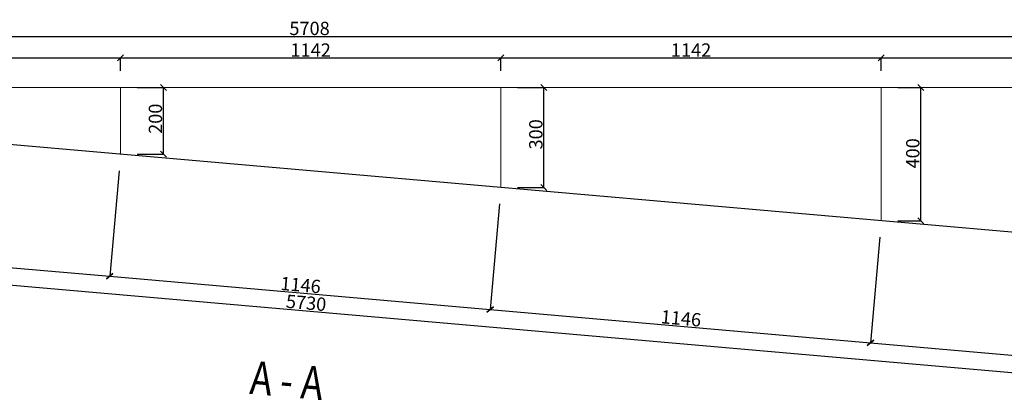
# Model space of a CAD drawing. Units: millimetres. Extents: x 6380768 to 6420202, y 5351371 to 5426814.
# Drawn here: x 6386012 to 6388967, y 5381616 to 5382760 of the extents above; entities that cross this region are included whole.
import ezdxf

# ---------------------------------------------------------------- set-up
doc = ezdxf.new("R2010")
doc.units = ezdxf.units.MM
doc.header["$MEASUREMENT"] = 0
doc.header["$PDMODE"] = 3
doc.header["$PDSIZE"] = -2
doc.layers.get('0').update_dxf_attribs({"color": 1, "lineweight": 13})
doc.layers.add('es3', color=3, linetype='Continuous')
doc.layers.add('geometria', color=2, linetype='Continuous', lineweight=30)
doc.styles.add('wym2', font='txt', dxfattribs={"width": 0.8, "height": 5})
doc.dimstyles.new('skala 20', dxfattribs={"dimtxt": 40, "dimasz": 18, "dimexe": 0, "dimexo": 50, "dimgap": 3, "dimtad": 1, "dimdec": 0, "dimzin": 0, "dimdsep": 46, "dimtxsty": 'Standard', "dimblk": 'OBLIQUE', "dimcen": 0.09, "dimclrd": 4, "dimclre": 4, "dimclrt": 1, "dimazin": 0, "dimtfac": 1, "dimtdec": 0, "dimtofl": 0, "dimtmove": 0, "dimatfit": 3, "dimldrblk": 'OPEN30', "dimfxl": 1, "dimtolj": 1, "dimtzin": 0, "dimarcsym": 0})

# ---------------------------------------------------------------- blocks, each defined once
blk = doc.blocks.new('_Oblique')
at = {"color": 0, "linetype": 'ByBlock', "lineweight": -2}
blk.add_line((-0.5, -0.5), (0.5, 0.5), dxfattribs=at)
blk = doc.blocks.new('*D35951')
at = {"color": 4, "lineweight": -2, "ltscale": 0.2}
for p, q in [((6383850.7, 5380497.4), (6383960.3, 5381747.8)), ((6383960.3, 5381747.8), (6389668, 5381247.4)), ((6389657.2, 5381124.3), (6389668, 5381247.4))]:
    blk.add_line(p, q, dxfattribs=at)
at = {"layer": 'Defpoints', "color": 0}
for p in [(6389668, 5381247.4), (6389652.9, 5381074.5), (6383846.3, 5380447.6)]:
    blk.add_point(p, dxfattribs=at)
at = {"color": 4, "linetype": 'ByBlock', "lineweight": -2, "xscale": 18, "yscale": 18, "zscale": 18}
for p, rotation in [((6383960.3, 5381747.8), 174.9899999981478), ((6389668, 5381247.4), 354.9899999981478)]:
    blk.add_blockref('_Oblique', p, dxfattribs=dict(at, rotation=rotation))
at = {"color": 1, "ltscale": 0.2, "insert": (6386819.9, 5381521), "char_height": 40, "attachment_point": 5, "rotation": 354.99}
blk.add_mtext('\\A1;5730', dxfattribs=at)
blk = doc.blocks.new('_Open30')
at = {"color": 0, "linetype": 'ByBlock', "lineweight": -2}
for p, q in [((-1, 0.2679), (0, 0)), ((0, 0), (-1, -0.2679)), ((0, 0), (-1, 0))]:
    blk.add_line(p, q, dxfattribs=at)
blk = doc.blocks.new('*D35956')
at = {"color": 4, "lineweight": -2, "ltscale": 0.2}
for p, q in [((6384030.9, 5382606), (6384030.9, 5382709.9)), ((6384030.9, 5382709.9), (6389738.9, 5382709.9)), ((6389738.9, 5382606), (6389738.9, 5382709.9))]:
    blk.add_line(p, q, dxfattribs=at)
at = {"layer": 'Defpoints', "color": 0}
for p in [(6389738.9, 5382709.9), (6384030.9, 5382556), (6389738.9, 5382556)]:
    blk.add_point(p, dxfattribs=at)
at = {"color": 4, "linetype": 'ByBlock', "lineweight": -2, "xscale": 18, "yscale": 18, "zscale": 18, "rotation": 180}
blk.add_blockref('_Oblique', (6384030.9, 5382709.9), dxfattribs=at)
at = {"color": 4, "linetype": 'ByBlock', "lineweight": -2, "xscale": 18, "yscale": 18, "zscale": 18}
blk.add_blockref('_Oblique', (6389738.9, 5382709.9), dxfattribs=at)
at = {"color": 1, "ltscale": 0.2, "insert": (6386881.6, 5382733.8), "char_height": 40, "attachment_point": 5}
blk.add_mtext('\\A1;5708', dxfattribs=at)
blk = doc.blocks.new('*D35957')
at = {"color": 4, "lineweight": -2, "ltscale": 0.2}
for p, q in [((6384026.6, 5382506.2), (6383994.2, 5382137.2)), ((6383994.2, 5382137.2), (6389702.2, 5381637.2)), ((6389734.6, 5382006.2), (6389702.2, 5381637.2))]:
    blk.add_line(p, q, dxfattribs=at)
at = {"layer": 'Defpoints', "color": 0}
for p in [(6384030.9, 5382556), (6389738.9, 5382056), (6389702.2, 5381637.2)]:
    blk.add_point(p, dxfattribs=at)
at = {"color": 4, "linetype": 'ByBlock', "lineweight": -2, "xscale": 18, "yscale": 18, "zscale": 18}
for p, rotation in [((6383994.2, 5382137.2), 174.9938766040445), ((6389702.2, 5381637.2), 354.9938766040445)]:
    blk.add_blockref('_Oblique', p, dxfattribs=dict(at, rotation=rotation))
at = {"color": 1, "ltscale": 0.2, "insert": (6386871.4, 5381909.1), "char_height": 40, "attachment_point": 5, "rotation": 354.9939}
blk.add_mtext('\\A1;5730', dxfattribs=at)
blk = doc.blocks.new('*D35960')
at = {"color": 4, "lineweight": -2, "ltscale": 0.2}
for p, q in [((6385168.2, 5382406.2), (6385140.3, 5382089)), ((6386309.8, 5382306.2), (6386281.9, 5381988.9)), ((6385140.3, 5382089), (6386281.9, 5381988.9))]:
    blk.add_line(p, q, dxfattribs=at)
at = {"layer": 'Defpoints', "color": 0}
for p in [(6385172.5, 5382456), (6386314.1, 5382356), (6386281.9, 5381988.9)]:
    blk.add_point(p, dxfattribs=at)
at = {"color": 4, "linetype": 'ByBlock', "lineweight": -2, "xscale": 18, "yscale": 18, "zscale": 18}
for p, rotation in [((6385140.3, 5382089), 174.989999999986), ((6386281.9, 5381988.9), 354.989999999986)]:
    blk.add_blockref('_Oblique', p, dxfattribs=dict(at, rotation=rotation))
at = {"color": 1, "ltscale": 0.2, "insert": (6385713.2, 5382062.6), "char_height": 40, "attachment_point": 5, "rotation": 354.99}
blk.add_mtext('\\A1;1146', dxfattribs=at)
blk = doc.blocks.new('*D35961')
at = {"color": 4, "lineweight": -2, "ltscale": 0.2}
for p, q in [((6386309.8, 5382306.2), (6386281.9, 5381988.9)), ((6387451.4, 5382206.2), (6387423.5, 5381888.8)), ((6386281.9, 5381988.9), (6387423.5, 5381888.8))]:
    blk.add_line(p, q, dxfattribs=at)
at = {"layer": 'Defpoints', "color": 0}
for p in [(6386314.1, 5382356), (6387455.7, 5382256), (6387423.5, 5381888.8)]:
    blk.add_point(p, dxfattribs=at)
at = {"color": 4, "linetype": 'ByBlock', "lineweight": -2, "xscale": 18, "yscale": 18, "zscale": 18}
for p, rotation in [((6386281.9, 5381988.9), 174.989999999986), ((6387423.5, 5381888.8), 354.989999999986)]:
    blk.add_blockref('_Oblique', p, dxfattribs=dict(at, rotation=rotation))
at = {"color": 1, "ltscale": 0.2, "insert": (6386854.8, 5381962.6), "char_height": 40, "attachment_point": 5, "rotation": 354.99}
blk.add_mtext('\\A1;1146', dxfattribs=at)
blk = doc.blocks.new('*D35962')
at = {"color": 4, "lineweight": -2, "ltscale": 0.2}
for p, q in [((6387451.4, 5382206.2), (6387423.5, 5381888.8)), ((6388593, 5382106.2), (6388565.1, 5381788.7)), ((6387423.5, 5381888.8), (6388565.1, 5381788.7))]:
    blk.add_line(p, q, dxfattribs=at)
at = {"layer": 'Defpoints', "color": 0}
for p in [(6387455.7, 5382256), (6388597.3, 5382156), (6388565.1, 5381788.7)]:
    blk.add_point(p, dxfattribs=at)
at = {"color": 4, "linetype": 'ByBlock', "lineweight": -2, "xscale": 18, "yscale": 18, "zscale": 18}
for p, rotation in [((6387423.5, 5381888.8), 174.9899999999901), ((6388565.1, 5381788.7), 354.98999999999)]:
    blk.add_blockref('_Oblique', p, dxfattribs=dict(at, rotation=rotation))
at = {"color": 1, "ltscale": 0.2, "insert": (6387996.4, 5381862.5), "char_height": 40, "attachment_point": 5, "rotation": 354.99}
blk.add_mtext('\\A1;1146', dxfattribs=at)
blk = doc.blocks.new('*D35963')
at = {"color": 4, "lineweight": -2, "ltscale": 0.2}
for p, q in [((6388593, 5382106.2), (6388565.1, 5381788.7)), ((6389734.6, 5382006.2), (6389706.7, 5381688.7)), ((6388565.1, 5381788.7), (6389706.7, 5381688.7))]:
    blk.add_line(p, q, dxfattribs=at)
at = {"layer": 'Defpoints', "color": 0}
for p in [(6388597.3, 5382156), (6389738.9, 5382056), (6389706.7, 5381688.7)]:
    blk.add_point(p, dxfattribs=at)
at = {"color": 4, "linetype": 'ByBlock', "lineweight": -2, "xscale": 18, "yscale": 18, "zscale": 18}
for p, rotation in [((6388565.1, 5381788.7), 174.989999999986), ((6389706.7, 5381688.7), 354.989999999986)]:
    blk.add_blockref('_Oblique', p, dxfattribs=dict(at, rotation=rotation))
at = {"color": 1, "ltscale": 0.2, "insert": (6389138, 5381762.4), "char_height": 40, "attachment_point": 5, "rotation": 354.99}
blk.add_mtext('\\A1;1146', dxfattribs=at)
blk = doc.blocks.new('*D35990')
at = {"color": 4, "lineweight": -2, "ltscale": 0.2}
for p, q in [((6385172.5, 5382606), (6385172.5, 5382645.4)), ((6385172.5, 5382645.4), (6386314.1, 5382645.4)), ((6386314.1, 5382606), (6386314.1, 5382645.4))]:
    blk.add_line(p, q, dxfattribs=at)
at = {"layer": 'Defpoints', "color": 0}
for p in [(6386314.1, 5382645.4), (6385172.5, 5382556), (6386314.1, 5382556)]:
    blk.add_point(p, dxfattribs=at)
at = {"color": 4, "linetype": 'ByBlock', "lineweight": -2, "xscale": 18, "yscale": 18, "zscale": 18, "rotation": 180}
blk.add_blockref('_Oblique', (6385172.5, 5382645.4), dxfattribs=at)
at = {"color": 4, "linetype": 'ByBlock', "lineweight": -2, "xscale": 18, "yscale": 18, "zscale": 18}
blk.add_blockref('_Oblique', (6386314.1, 5382645.4), dxfattribs=at)
at = {"color": 1, "ltscale": 0.2, "insert": (6385743.3, 5382668.8), "char_height": 40, "attachment_point": 5}
blk.add_mtext('\\A1;1142', dxfattribs=at)
blk = doc.blocks.new('*D35991')
at = {"color": 4, "lineweight": -2, "ltscale": 0.2}
for p, q in [((6386314.1, 5382606), (6386314.1, 5382645.4)), ((6386314.1, 5382645.4), (6387455.7, 5382645.4)), ((6387455.7, 5382606), (6387455.7, 5382645.4))]:
    blk.add_line(p, q, dxfattribs=at)
at = {"layer": 'Defpoints', "color": 0}
for p in [(6387455.7, 5382645.4), (6386314.1, 5382556), (6387455.7, 5382556)]:
    blk.add_point(p, dxfattribs=at)
at = {"color": 4, "linetype": 'ByBlock', "lineweight": -2, "xscale": 18, "yscale": 18, "zscale": 18, "rotation": 180}
blk.add_blockref('_Oblique', (6386314.1, 5382645.4), dxfattribs=at)
at = {"color": 4, "linetype": 'ByBlock', "lineweight": -2, "xscale": 18, "yscale": 18, "zscale": 18}
blk.add_blockref('_Oblique', (6387455.7, 5382645.4), dxfattribs=at)
at = {"color": 1, "ltscale": 0.2, "insert": (6386884.9, 5382668.8), "char_height": 40, "attachment_point": 5}
blk.add_mtext('\\A1;1142', dxfattribs=at)
blk = doc.blocks.new('*D35992')
at = {"color": 4, "lineweight": -2, "ltscale": 0.2}
for p, q in [((6387455.7, 5382606), (6387455.7, 5382645.4)), ((6387455.7, 5382645.4), (6388597.3, 5382645.4)), ((6388597.3, 5382606), (6388597.3, 5382645.4))]:
    blk.add_line(p, q, dxfattribs=at)
at = {"layer": 'Defpoints', "color": 0}
for p in [(6388597.3, 5382645.4), (6387455.7, 5382556), (6388597.3, 5382556)]:
    blk.add_point(p, dxfattribs=at)
at = {"color": 4, "linetype": 'ByBlock', "lineweight": -2, "xscale": 18, "yscale": 18, "zscale": 18, "rotation": 180}
blk.add_blockref('_Oblique', (6387455.7, 5382645.4), dxfattribs=at)
at = {"color": 4, "linetype": 'ByBlock', "lineweight": -2, "xscale": 18, "yscale": 18, "zscale": 18}
blk.add_blockref('_Oblique', (6388597.3, 5382645.4), dxfattribs=at)
at = {"color": 1, "ltscale": 0.2, "insert": (6388026.5, 5382668.8), "char_height": 40, "attachment_point": 5}
blk.add_mtext('\\A1;1142', dxfattribs=at)
blk = doc.blocks.new('*D35993')
at = {"color": 4, "lineweight": -2, "ltscale": 0.2}
for p, q in [((6388597.3, 5382606), (6388597.3, 5382645.4)), ((6388597.3, 5382645.4), (6389738.9, 5382645.4)), ((6389738.9, 5382606), (6389738.9, 5382645.4))]:
    blk.add_line(p, q, dxfattribs=at)
at = {"layer": 'Defpoints', "color": 0}
for p in [(6389738.9, 5382645.4), (6388597.3, 5382556), (6389738.9, 5382556)]:
    blk.add_point(p, dxfattribs=at)
at = {"color": 4, "linetype": 'ByBlock', "lineweight": -2, "xscale": 18, "yscale": 18, "zscale": 18, "rotation": 180}
blk.add_blockref('_Oblique', (6388597.3, 5382645.4), dxfattribs=at)
at = {"color": 4, "linetype": 'ByBlock', "lineweight": -2, "xscale": 18, "yscale": 18, "zscale": 18}
blk.add_blockref('_Oblique', (6389738.9, 5382645.4), dxfattribs=at)
at = {"color": 1, "ltscale": 0.2, "insert": (6389168.1, 5382668.8), "char_height": 40, "attachment_point": 5}
blk.add_mtext('\\A1;1142', dxfattribs=at)
blk = doc.blocks.new('*D36022')
at = {"color": 4, "lineweight": -2, "ltscale": 0.2}
blk.add_line((6385066.7, 5382447.2), (6385050.8, 5382296.4), dxfattribs=at)
for start, end in [(354.9939, 0), (354.0036, 354.9939)]:
    blk.add_arc((6384030.9, 5382556), 1041.5, start, end, dxfattribs=at)
at = {"layer": 'Defpoints', "color": 0}
for p in [(6384030.9, 5382556), (6384030.9, 5382556), (6389738.9, 5382556), (6385071.9, 5382525.7), (6389738.9, 5382056)]:
    blk.add_point(p, dxfattribs=at)
at = {"color": 4, "linetype": 'ByBlock', "lineweight": -2, "xscale": 18, "yscale": 18, "zscale": 18}
for p, rotation in [((6385072.4, 5382556), 89.99999999999065), ((6385068.4, 5382465.1), 264.9938766040449)]:
    blk.add_blockref('_Oblique', p, dxfattribs=dict(at, rotation=rotation))
at = {"color": 1, "ltscale": 0.2, "insert": (6385035.1, 5382374.3), "char_height": 40, "attachment_point": 5, "rotation": 84.0036}
blk.add_mtext('\\A1;5.01%%d', dxfattribs=at)
blk = doc.blocks.new('*D36024')
at = {"color": 4, "lineweight": -2, "ltscale": 0.2}
for p, q in [((6386364.1, 5382556), (6386442.8, 5382556)), ((6386442.8, 5382356), (6386442.8, 5382556)), ((6386364.1, 5382356), (6386442.8, 5382356))]:
    blk.add_line(p, q, dxfattribs=at)
at = {"layer": 'Defpoints', "color": 0}
for p in [(6386314.1, 5382556), (6386442.8, 5382556), (6386314.1, 5382356)]:
    blk.add_point(p, dxfattribs=at)
at = {"color": 4, "linetype": 'ByBlock', "lineweight": -2, "xscale": 18, "yscale": 18, "zscale": 18}
for p, rotation in [((6386442.8, 5382556), 90), ((6386442.8, 5382356), 270)]:
    blk.add_blockref('_Oblique', p, dxfattribs=dict(at, rotation=rotation))
at = {"color": 1, "ltscale": 0.2, "insert": (6386419, 5382462.3), "char_height": 40, "attachment_point": 5, "rotation": 90}
blk.add_mtext('\\A1;200', dxfattribs=at)
blk = doc.blocks.new('*D36025')
at = {"color": 4, "lineweight": -2, "ltscale": 0.2}
for p, q in [((6387505.7, 5382556), (6387584.5, 5382556)), ((6387584.5, 5382256), (6387584.5, 5382556)), ((6387505.7, 5382256), (6387584.5, 5382256))]:
    blk.add_line(p, q, dxfattribs=at)
at = {"layer": 'Defpoints', "color": 0}
for p in [(6387455.7, 5382556), (6387584.5, 5382556), (6387455.7, 5382256)]:
    blk.add_point(p, dxfattribs=at)
at = {"color": 4, "linetype": 'ByBlock', "lineweight": -2, "xscale": 18, "yscale": 18, "zscale": 18}
for p, rotation in [((6387584.5, 5382556), 90), ((6387584.5, 5382256), 270)]:
    blk.add_blockref('_Oblique', p, dxfattribs=dict(at, rotation=rotation))
at = {"color": 1, "ltscale": 0.2, "insert": (6387560.7, 5382415.5), "char_height": 40, "attachment_point": 5, "rotation": 90}
blk.add_mtext('\\A1;300', dxfattribs=at)
blk = doc.blocks.new('*D36026')
at = {"color": 4, "lineweight": -2, "ltscale": 0.2}
for p, q in [((6388647.3, 5382556), (6388715.8, 5382556)), ((6388715.8, 5382156), (6388715.8, 5382556)), ((6388647.3, 5382156), (6388715.8, 5382156))]:
    blk.add_line(p, q, dxfattribs=at)
at = {"layer": 'Defpoints', "color": 0}
for p in [(6388597.3, 5382556), (6388715.8, 5382556), (6388597.3, 5382156)]:
    blk.add_point(p, dxfattribs=at)
at = {"color": 4, "linetype": 'ByBlock', "lineweight": -2, "xscale": 18, "yscale": 18, "zscale": 18}
for p, rotation in [((6388715.8, 5382556), 90), ((6388715.8, 5382156), 270)]:
    blk.add_blockref('_Oblique', p, dxfattribs=dict(at, rotation=rotation))
at = {"color": 1, "ltscale": 0.2, "insert": (6388692, 5382358.3), "char_height": 40, "attachment_point": 5, "rotation": 90}
blk.add_mtext('\\A1;400', dxfattribs=at)

msp = doc.modelspace()

# ---------------------------------------------------------------- linework, layer by layer
at = {"ltscale": 0.2}
msp.add_line((6384030.9, 5382556), (6389738.9, 5382556), dxfattribs=at)
at = {"color": 6, "ltscale": 0.2}
for p, q in [((6386314.1, 5382556), (6386314.1, 5382356)), ((6387455.7, 5382556), (6387455.7, 5382256)), ((6388597.3, 5382556), (6388597.3, 5382156))]:
    msp.add_line(p, q, dxfattribs=at)
at = {"layer": 'geometria', "color": 6, "ltscale": 0.2}
msp.add_line((6389738.9, 5382056), (6384030.9, 5382556), dxfattribs=at)

# ---------------------------------------------------------------- texts
at = {"layer": 'es3', "style": 'wym2', "width": 0.8}
msp.add_text('A - A', height=100, rotation=354.99, dxfattribs=at).set_placement((6386699.7, 5381635.7))

# ---------------------------------------------------------------- dimensions: what is measured, and where the dimension line sits
at = {"color": 6, "ltscale": 0.2}
dim = msp.add_linear_dim(base=(6389738.9, 5382709.9), p1=(6384030.9, 5382556), p2=(6389738.9, 5382556), dimstyle='skala 20', override={"dimtxsty": 'Standard', "dimldrblk": 'Open30'}, dxfattribs=at)
dim.commit()
dim.dimension.update_dxf_attribs({"geometry": '*D35956', "text_midpoint": (6386881.6, 5382709.9), "dimtype": 160})
for base, p1, p2, picture, middle in [((6386314.1, 5382645.4), (6385172.5, 5382556), (6386314.1, 5382556), '*D35990', (6385743.3, 5382668.8)), ((6387455.7, 5382645.4), (6386314.1, 5382556), (6387455.7, 5382556), '*D35991', (6386884.9, 5382668.8)), ((6388597.3, 5382645.4), (6387455.7, 5382556), (6388597.3, 5382556), '*D35992', (6388026.5, 5382668.8)), ((6389738.9, 5382645.4), (6388597.3, 5382556), (6389738.9, 5382556), '*D35993', (6389168.1, 5382668.8))]:
    dim = msp.add_linear_dim(base=base, p1=p1, p2=p2, dimstyle='skala 20', override={"dimtxsty": 'Standard', "dimldrblk": 'Open30'}, dxfattribs=at)
    dim.commit()
    dim.dimension.update_dxf_attribs({"geometry": picture, "text_midpoint": middle})
dim = msp.add_angular_dim_2l(base=(6385071.9, 5382525.7), line1=((6384030.9, 5382556), (6389738.9, 5382556)), line2=((6389738.9, 5382056), (6384030.9, 5382556)), dimstyle='skala 20', override={"dimtxsty": 'Standard', "dimldrblk": 'Open30'}, dxfattribs=at)
dim.commit()
dim.dimension.update_dxf_attribs({"geometry": '*D36022', "text_midpoint": (6385035.1, 5382374.3)})
for base, p1, p2, angle, picture, middle, dimtype in [((6386442.8, 5382556), (6386314.1, 5382356), (6386314.1, 5382556), 90, '*D36024', (6386442.8, 5382462.3), 160), ((6387584.5, 5382556), (6387455.7, 5382256), (6387455.7, 5382556), 90, '*D36025', (6387584.5, 5382415.5), 160), ((6388715.8, 5382556), (6388597.3, 5382156), (6388597.3, 5382556), 90, '*D36026', (6388715.8, 5382358.3), 160), ((6389702.2, 5381637.2), (6384030.9, 5382556), (6389738.9, 5382056), 354.9939, '*D35957', (6386869.3, 5381885.4), 161), ((6389668, 5381247.4), (6383846.3, 5380447.6), (6389652.9, 5381074.5), 354.99, '*D35951', (6386817.8, 5381497.3), 160)]:
    dim = msp.add_linear_dim(base=base, p1=p1, p2=p2, angle=angle, dimstyle='skala 20', override={"dimtxsty": 'Standard', "dimldrblk": 'Open30'}, dxfattribs=at)
    dim.commit()
    dim.dimension.update_dxf_attribs({"geometry": picture, "text_midpoint": middle, "dimtype": dimtype})
for base, p1, p2, picture, middle in [((6386281.9, 5381988.9), (6385172.5, 5382456), (6386314.1, 5382356), '*D35960', (6385713.2, 5382062.6)), ((6387423.5, 5381888.8), (6386314.1, 5382356), (6387455.7, 5382256), '*D35961', (6386854.8, 5381962.6)), ((6388565.1, 5381788.7), (6387455.7, 5382256), (6388597.3, 5382156), '*D35962', (6387996.4, 5381862.5)), ((6389706.7, 5381688.7), (6388597.3, 5382156), (6389738.9, 5382056), '*D35963', (6389138, 5381762.4))]:
    dim = msp.add_linear_dim(base=base, p1=p1, p2=p2, angle=354.99, dimstyle='skala 20', override={"dimtxsty": 'Standard', "dimldrblk": 'Open30'}, dxfattribs=at)
    dim.commit()
    dim.dimension.update_dxf_attribs({"geometry": picture, "text_midpoint": middle})

doc.saveas('drawing.dxf')
